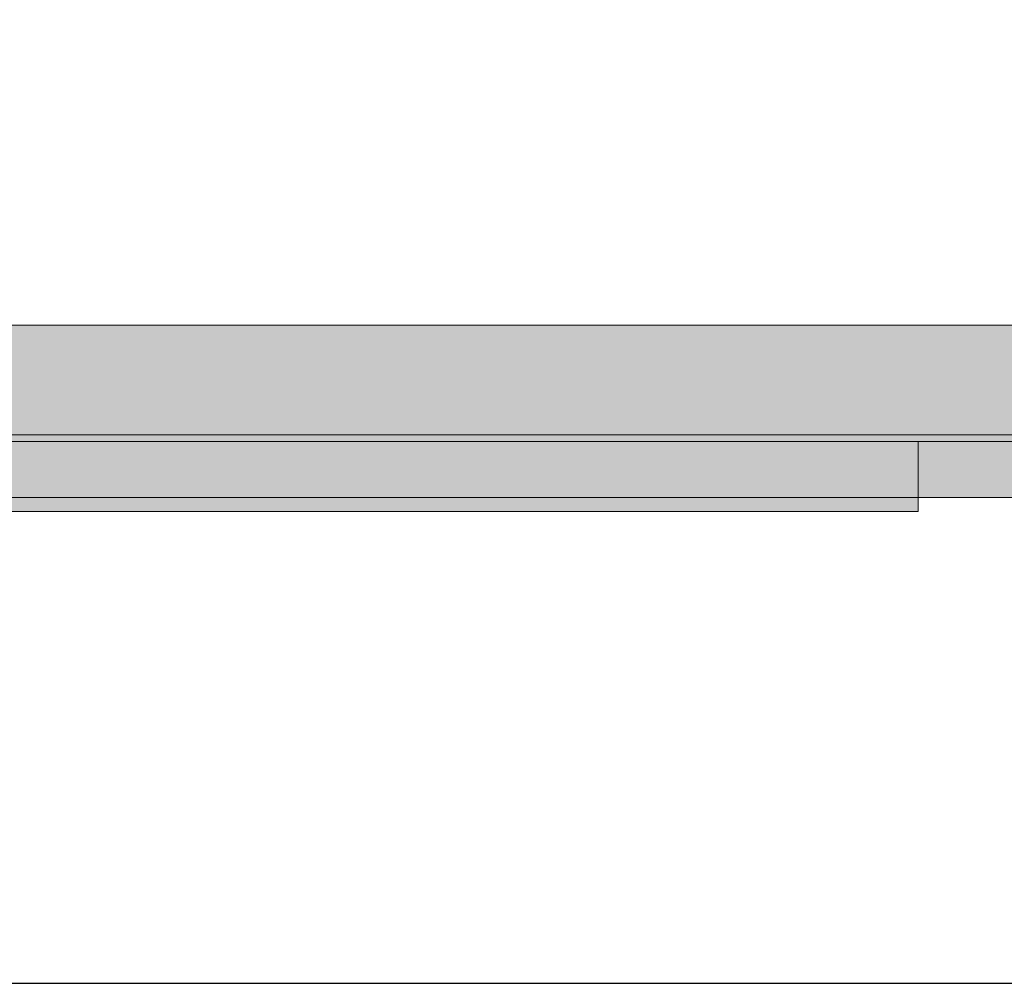
# Model space of a CAD drawing. Units: millimetres. Extents: x 36742 to 49720, y -20836 to -5704.
# Drawn here: x 46940 to 47151, y -8952 to -8745 of the extents above; entities that cross this region are included whole.
import ezdxf

# ---------------------------------------------------------------- set-up
doc = ezdxf.new("R2010")
doc.units = ezdxf.units.MM
doc.header["$MEASUREMENT"] = 0
doc.layers.add('0_Pen_No__1', color=7, linetype='Continuous', lineweight=30)
doc.layers.add('0_Pen_No__122', color=2, linetype='Continuous', lineweight=5)
for name, color, linetype, lineweight, true_color in [('0_Pen_No__11', 7, 'Continuous', 5, 0x4a4a4a), ('0_Pen_No__56', 7, 'Continuous', 5, 0x63c965), ('0_Pen_No__66', 7, 'Continuous', 5, 0xd2d269), ('A-FLOR_Pen_No__2', 7, 'Continuous', 5, 0x747474)]:
    doc.layers.add(name, color=color, linetype=linetype, lineweight=lineweight, true_color=true_color)
doc.layers.add('A-FLOR', color=7, linetype='Continuous')

# ---------------------------------------------------------------- blocks, each defined once
blk = doc.blocks.new('Slab_33', base_point=(46818.54, -8744.41))
at = {"layer": 'A-FLOR_Pen_No__2', "linetype": 'Continuous', "flags": 128}
blk.add_lwpolyline([(46818.54, -8744.41), (46818.54, -8834.41), (47539.54, -8834.41), (47539.54, -8744.41), (47630.54, -8744.41), (47630.54, -8024.41), (47539.54, -8024.41), (47539.54, -7934.41), (46818.54, -7934.41), (46818.54, -8024.41), (46730.54, -8024.41), (46730.54, -8744.41)], close=True, dxfattribs=at)
blk = doc.blocks.new('kdelis1_3')
at = {"layer": '0_Pen_No__66', "linetype": 'Continuous'}
blk.add_hatch(color=256, dxfattribs=at).paths.add_polyline_path([(0, -12.5), (720, -12.5), (720, 12.5), (0, 12.5)])
for p, q in [((0, 12.5), (720, 12.5)), ((0, -12.5), (720, -12.5))]:
    blk.add_line(p, q, dxfattribs=at)
blk = doc.blocks.new('BRLM_logsaugsa')
at = {"layer": '0_Pen_No__122', "linetype": 'Continuous'}
blk.add_hatch(color=256, dxfattribs=at).paths.add_polyline_path([(445, 0), (445, 12), (-445, 12), (-445, 0)])
for p, q in [((-427, 12), (427, 12)), ((-427, 0), (427, 0))]:
    blk.add_line(p, q, dxfattribs=at)
blk = doc.blocks.new('BRLM_ritenis1')
at = {"layer": '0_Pen_No__11', "linetype": 'Continuous'}
blk.add_hatch(color=256, dxfattribs=at).paths.add_polyline_path([(187, 0), (187, 15), (-187, 15), (-187, 0)])
for p, q in [((-187, 15), (-184.159, 15)), ((-187, 0), (-187, 15)), ((-184.159, 15), (-175.723, 15)), ((-175.723, 15), (-161.947, 15)), ((-161.947, 15), (-143.25, 15)), ((-143.25, 15), (-120.201, 15)), ((-120.201, 15), (-93.5, 15)), ((-93.5, 15), (-63.958, 15)), ((-63.958, 15), (-32.472, 15)), ((-32.472, 15), (0, 15)), ((0, 15), (32.472, 15)), ((32.472, 15), (63.958, 15)), ((63.958, 15), (93.5, 15)), ((93.5, 15), (120.201, 15)), ((120.201, 15), (143.25, 15)), ((143.25, 15), (161.947, 15)), ((161.947, 15), (175.723, 15)), ((175.723, 15), (184.159, 15)), ((184.159, 15), (187, 15)), ((187, 0), (187, 15)), ((-32.472, 0), (0, 0)), ((0, 0), (32.472, 0)), ((32.472, 0), (63.958, 0)), ((63.958, 0), (93.5, 0)), ((93.5, 0), (120.201, 0)), ((120.201, 0), (143.25, 0)), ((143.25, 0), (161.947, 0)), ((161.947, 0), (175.723, 0)), ((175.723, 0), (184.159, 0)), ((184.159, 0), (187, 0)), ((-187, 0), (-184.159, 0)), ((-184.159, 0), (-175.723, 0)), ((-175.723, 0), (-161.947, 0)), ((-161.947, 0), (-143.25, 0)), ((-143.25, 0), (-120.201, 0)), ((-120.201, 0), (-93.5, 0)), ((-93.5, 0), (-63.958, 0)), ((-63.958, 0), (-32.472, 0))]:
    blk.add_line(p, q, dxfattribs=at)
blk = doc.blocks.new('V2_norob_mazaiplatgf')
at = {"layer": '0_Pen_No__56', "linetype": 'Continuous'}
blk.add_hatch(color=256, dxfattribs=at).paths.add_polyline_path([(445, 0), (445, 12), (-445, 12), (-445, 0)])
for p, q in [((-245, 12), (245, 12)), ((-245, 0), (245, 0))]:
    blk.add_line(p, q, dxfattribs=at)
blk = doc.blocks.new('BRLM_jumts')
at = {"layer": '0_Pen_No__1', "linetype": 'Continuous'}
blk.add_line((574.63, 0), (574.63, 980), dxfattribs=at)

msp = doc.modelspace()

# ---------------------------------------------------------------- block references
at = {"color": 53, "linetype": 'Continuous', "lineweight": 5, "true_color": 0xd2d269, "zscale": 1000, "rotation": 180}
msp.add_blockref('kdelis1_3', (47538.54, -8823.33), dxfattribs=at)
at = {"color": 2, "linetype": 'Continuous', "lineweight": 5, "zscale": 1000, "rotation": 180}
msp.add_blockref('BRLM_logsaugsa', (47177.54, -8835.83), dxfattribs=at)
at = {"color": 93, "linetype": 'Continuous', "lineweight": 5, "true_color": 0x63c965, "zscale": 1000}
msp.add_blockref('V2_norob_mazaiplatgf', (47177.54, -8847.83), dxfattribs=at)
at = {"color": 251, "linetype": 'Continuous', "lineweight": 5, "true_color": 0x4a4a4a, "zscale": 1000}
msp.add_blockref('BRLM_ritenis1', (46945.54, -8850.83), dxfattribs=at)
at = {"layer": '0_Pen_No__1', "linetype": 'Continuous', "zscale": 1000, "rotation": 270}
msp.add_blockref('BRLM_jumts', (46682.89, -8377.41), dxfattribs=at)
at = {"layer": 'A-FLOR', "color": 8, "linetype": 'Continuous', "lineweight": 5, "true_color": 0x747474}
msp.add_blockref('Slab_33', (46818.54, -8744.41), dxfattribs=at)

doc.saveas('drawing.dxf')
